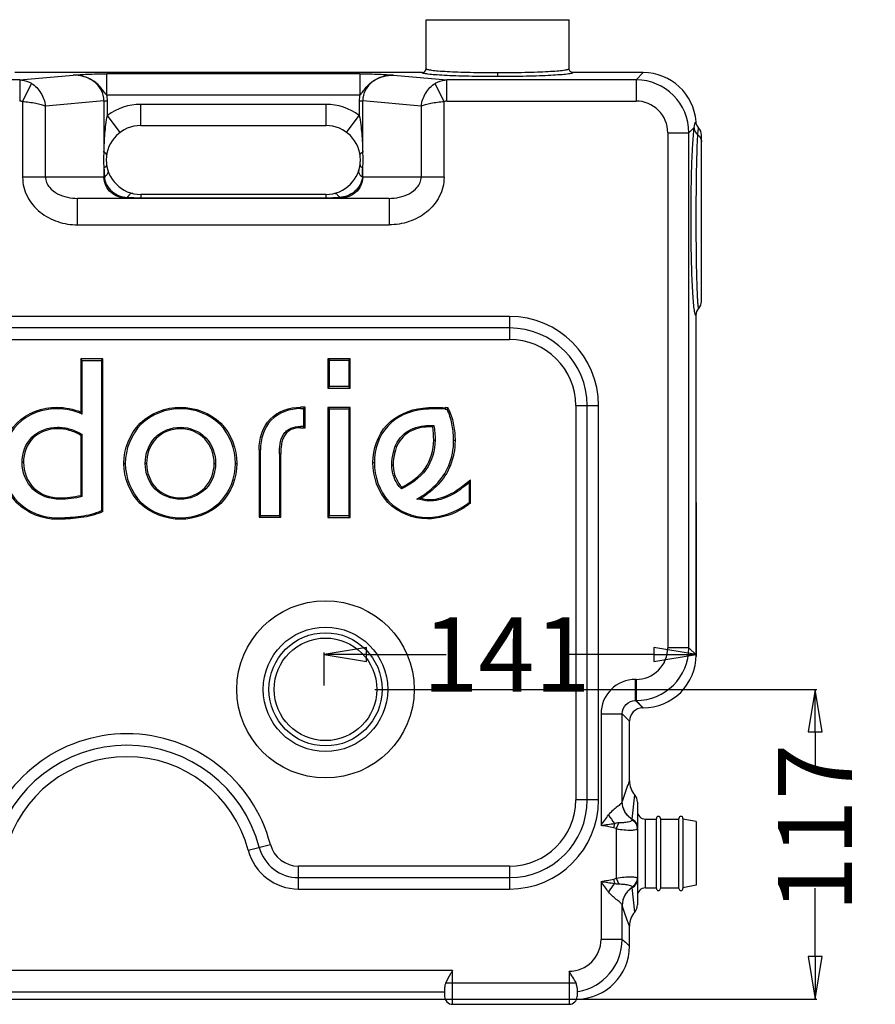
# Model space of a CAD drawing. Units: inches. Extents: x -243 to 291, y -170 to 202.
# Drawn here: x 86 to 166, y -47 to 46 of the extents above; entities that cross this region are included whole.
import ezdxf

# ---------------------------------------------------------------- set-up
doc = ezdxf.new("R2010")
doc.units = ezdxf.units.IN
doc.header["$LTSCALE"] = 1.28622
doc.header["$MEASUREMENT"] = 0
doc.header["$PDMODE"] = 3
doc.header["$PDSIZE"] = 0.3125
doc.layers.get('0').update_dxf_attribs({"linetype": 'CONTINUOUS'})
doc.layers.get('Defpoints').update_dxf_attribs({"linetype": 'CONTINUOUS'})
doc.styles.get("Standard").update_dxf_attribs({"font": 'txt', "width": 0.8})
doc.dimstyles.new('DIMSTYLE_1', dxfattribs={"dimtxt": 7, "dimasz": 4, "dimexe": 0.18, "dimexo": 0.0625, "dimgap": 0.09, "dimtad": 0, "dimdec": 0, "dimlfac": 4, "dimzin": 4, "dimdsep": 46, "dimtxsty": 'Standard', "dimblk": 'CLOSED', "dimcen": 0.09, "dimclrd": 5, "dimclre": 5, "dimclrt": 6, "dimadec": 0, "dimazin": 0, "dimtfac": 1, "dimtdec": 0, "dimtofl": 0, "dimtmove": 0, "dimatfit": 3, "dimldrblk": 'CLOSED', "dimfxl": 1, "dimtolj": 1, "dimtzin": 4, "dimarcsym": 0})

# ---------------------------------------------------------------- blocks, each defined once
blk = doc.blocks.new('_CLOSED')
at = {"color": 0, "linetype": 'ByBlock'}
for p, q in [((0, 0), (-1, 0.167)), ((-1, 0.167), (-1, -0.167)), ((-1, -0.167), (0, 0)), ((-1, 0), (0, 0))]:
    blk.add_line(p, q, dxfattribs=at)
blk = doc.blocks.new('*D1')
at = {"color": 5, "linetype": 'Continuous', "lineweight": -2, "transparency": 16777216}
for p, q in [((119.113, -16.885), (160.854, -16.885)), ((160.674, -20.885), (160.674, -24.29)), ((160.674, -42.135), (160.674, -35.67)), ((97.346, -46.135), (160.854, -46.135))]:
    blk.add_line(p, q, dxfattribs=at)
at = {"layer": 'Defpoints', "color": 0, "linetype": 'Continuous', "transparency": 16777216}
for p in [(119.05, -16.885), (97.283, -46.135), (160.674, -46.135)]:
    blk.add_point(p, dxfattribs=at)
at = {"color": 5, "linetype": 'Continuous', "lineweight": -2, "transparency": 16777216, "xscale": 4, "yscale": 4, "zscale": 4}
for p, rotation in [((160.674, -16.885), 90), ((160.674, -46.135), 270)]:
    blk.add_blockref('_CLOSED', p, dxfattribs=dict(at, rotation=rotation))
at = {"color": 6, "linetype": 'Continuous', "transparency": 16777216, "insert": (157.174, -29.98), "char_height": 7, "attachment_point": 2, "rotation": 90}
blk.add_mtext('\\A1;117', dxfattribs=at)
blk = doc.blocks.new('*D2')
at = {"color": 5, "linetype": 'Continuous', "lineweight": -2, "transparency": 16777216}
for p, q in [((149.446, 0.747), (149.446, -13.774)), ((114.305, -16.535), (114.305, -13.414)), ((118.305, -13.594), (125.843, -13.594)), ((145.446, -13.594), (137.223, -13.594))]:
    blk.add_line(p, q, dxfattribs=at)
at = {"layer": 'Defpoints', "color": 0, "linetype": 'Continuous', "transparency": 16777216}
for p in [(149.446, 0.809), (149.446, -13.594), (114.305, -16.597)]:
    blk.add_point(p, dxfattribs=at)
at = {"color": 5, "linetype": 'Continuous', "lineweight": -2, "transparency": 16777216, "xscale": 4, "yscale": 4, "zscale": 4, "rotation": 180}
blk.add_blockref('_CLOSED', (114.305, -13.594), dxfattribs=at)
at = {"color": 5, "linetype": 'Continuous', "lineweight": -2, "transparency": 16777216, "xscale": 4, "yscale": 4, "zscale": 4}
blk.add_blockref('_CLOSED', (149.446, -13.594), dxfattribs=at)
at = {"color": 6, "linetype": 'Continuous', "transparency": 16777216, "insert": (131.533, -10.094), "char_height": 7, "attachment_point": 2}
blk.add_mtext('\\A1;141', dxfattribs=at)

msp = doc.modelspace()

# ---------------------------------------------------------------- linework, layer by layer
at = {"color": 7, "linetype": 'Continuous'}
for p, q in [((123.946, 41.74), (123.946, 46.365)), ((123.946, 46.365), (137.446, 46.365)), ((137.446, 41.74), (137.446, 46.365)), ((123.572, 41.365), (85.115, 41.365)), ((85.568, 40.678), (90.619, 41.136)), ((93.79, 39.257), (93.79, 41.254)), ((117.692, 41.254), (93.79, 41.254)), ((117.692, 41.254), (117.692, 39.257)), ((120.863, 41.136), (125.915, 40.678)), ((130.69, 41.367), (130.69, 40.992)), ((144.453, 41.365), (137.82, 41.365)), ((143.766, 40.678), (144.453, 41.365)), ((85.568, 40.678), (47.626, 40.678)), ((85.568, 40.678), (85.568, 38.681)), ((85.841, 38.62), (86.668, 40.35)), ((125.641, 38.62), (124.814, 40.35)), ((125.915, 38.681), (125.915, 40.678)), ((143.766, 40.678), (125.915, 40.678)), ((143.766, 40.678), (143.766, 38.681)), ((93.79, 39.257), (117.692, 39.257)), ((85.841, 38.62), (85.841, 31.49)), ((93.527, 38.707), (88.006, 38.206)), ((88.006, 31.49), (88.006, 38.206)), ((93.527, 38.707), (93.527, 33.866)), ((93.527, 38.707), (93.852, 38.707)), ((93.852, 37.323), (93.852, 38.707)), ((96.991, 36.365), (96.991, 38.365)), ((114.491, 38.365), (96.991, 38.365)), ((114.491, 38.365), (114.491, 36.365)), ((117.63, 38.707), (117.63, 37.323)), ((117.63, 38.707), (117.955, 38.707)), ((117.955, 33.866), (117.955, 38.707)), ((123.476, 38.206), (117.955, 38.707)), ((123.476, 38.206), (123.476, 31.49)), ((125.641, 31.49), (125.641, 38.62)), ((125.915, 38.681), (143.766, 38.681)), ((95.048, 35.72), (93.852, 37.323)), ((116.434, 35.72), (117.63, 37.323)), ((96.991, 36.365), (114.491, 36.365)), ((146.762, 35.685), (148.759, 35.685)), ((146.762, 35.684), (146.762, -12.955)), ((149.266, 36.191), (148.759, 35.685)), ((148.759, -12.955), (148.759, 35.685)), ((149.946, 19.757), (149.946, 35.462)), ((93.527, 32.363), (93.527, 31.49)), ((93.894, 31.911), (93.865, 31.841)), ((117.588, 31.911), (117.618, 31.842)), ((117.955, 31.49), (117.955, 32.363)), ((93.559, 31.49), (85.841, 31.49)), ((125.641, 31.49), (117.923, 31.49)), ((96.991, 29.865), (96.991, 29.549)), ((114.491, 29.865), (96.991, 29.865)), ((114.491, 29.865), (114.491, 29.549)), ((91.037, 26.99), (91.037, 29.49)), ((120.445, 29.49), (91.037, 29.49)), ((96.991, 29.549), (114.491, 29.549)), ((115.754, 29.573), (115.754, 29.49)), ((120.445, 29.49), (120.445, 26.99)), ((91.037, 26.99), (120.445, 26.99)), ((131.821, 18.33), (59.571, 18.33)), ((131.821, 18.33), (131.821, 16.165)), ((149.446, -13.642), (149.446, 18.436)), ((131.821, 17.247), (59.571, 17.247)), ((59.571, 16.165), (131.821, 16.165)), ((91.343, 14.318), (91.343, 9.304)), ((91.477, 14.184), (91.343, 14.318)), ((93.425, 14.318), (91.343, 14.318)), ((91.477, 9.103), (91.477, 14.184)), ((91.477, 14.184), (93.291, 14.184)), ((93.291, 14.184), (93.425, 14.318)), ((93.291, 14.184), (93.291, -0.009)), ((93.425, -0.097), (93.425, 14.318)), ((116.772, 14.325), (114.675, 14.325)), ((114.675, 14.325), (114.675, 11.576)), ((114.809, 14.191), (114.675, 14.325)), ((114.809, 14.191), (116.638, 14.191)), ((114.809, 11.71), (114.809, 14.191)), ((116.638, 14.191), (116.772, 14.325)), ((116.638, 14.191), (116.638, 11.71)), ((116.772, 11.576), (116.772, 14.325)), ((114.809, 11.71), (114.675, 11.576)), ((114.675, 11.576), (116.772, 11.576)), ((116.638, 11.71), (114.809, 11.71)), ((116.772, 11.576), (116.638, 11.71)), ((89.087, 9.754), (89.087, 9.62)), ((100.755, 9.754), (100.755, 9.62)), ((112.513, 9.764), (112.078, 9.764)), ((112.078, 9.63), (112.078, 9.764)), ((112.078, 9.63), (112.379, 9.63)), ((112.379, 9.63), (112.513, 9.764)), ((112.379, 9.63), (112.379, 7.956)), ((112.513, 7.822), (112.513, 9.764)), ((116.772, 9.744), (114.675, 9.744)), ((114.675, 9.744), (114.675, -0.646)), ((114.675, 9.744), (114.809, 9.61)), ((114.809, 9.61), (116.638, 9.61)), ((114.809, -0.512), (114.809, 9.61)), ((116.638, 9.61), (116.772, 9.744)), ((116.638, 9.61), (116.638, -0.512)), ((116.772, -0.646), (116.772, 9.744)), ((123.653, 9.549), (123.639, 9.683)), ((125.746, 9.72), (125.74, 9.586)), ((125.74, 9.586), (125.92, 9.577)), ((126.014, 9.706), (125.746, 9.72)), ((125.92, 9.577), (126.014, 9.706)), ((126.125, 9.462), (126.009, 9.393)), ((138.071, 9.915), (140.236, 9.915)), ((138.071, 9.915), (138.071, -27.335)), ((139.153, -27.335), (139.153, 9.915)), ((140.236, -27.335), (140.236, 9.915)), ((89.129, 7.734), (89.129, 7.868)), ((100.755, 7.868), (100.755, 7.734)), ((112.379, 7.956), (112.078, 7.956)), ((112.078, 7.822), (112.078, 7.956)), ((112.078, 7.822), (112.513, 7.822)), ((112.379, 7.956), (112.513, 7.822)), ((123.74, 7.868), (123.723, 8.001)), ((91.343, 7.103), (91.343, 1.437)), ((91.477, 1.334), (91.477, 7.181)), ((124.661, 6.658), (124.795, 6.658)), ((126.678, 6.608), (126.544, 6.608)), ((108.165, 5.75), (108.299, 5.75)), ((108.165, 5.75), (108.165, -0.638)), ((108.299, -0.504), (108.299, 5.75)), ((110.086, 5.358), (110.22, 5.358)), ((110.086, 5.358), (110.086, -0.504)), ((110.22, -0.638), (110.22, 5.358)), ((120.982, 5.477), (120.851, 5.505)), ((85.928, 4.538), (85.794, 4.538)), ((95.408, 4.456), (95.542, 4.456)), ((97.553, 4.456), (97.419, 4.456)), ((103.935, 4.456), (104.069, 4.456)), ((105.946, 4.456), (106.08, 4.456)), ((118.922, 4.553), (119.056, 4.553)), ((120.836, 4.304), (120.702, 4.304)), ((126.211, 4.203), (126.087, 4.254)), ((127.424, 2.345), (128.133, 2.901)), ((127.999, 2.626), (128.133, 2.901)), ((128.133, 0.693), (128.133, 2.901)), ((127.507, 2.239), (127.424, 2.345)), ((127.999, 2.626), (127.507, 2.24)), ((127.999, 2.626), (127.999, 0.76)), ((89.339, 1.199), (89.339, 1.065)), ((100.755, 1.199), (100.755, 1.065)), ((124.203, 1.035), (124.203, 0.901)), ((127.88, 0.67), (127.999, 0.76)), ((127.96, 0.563), (127.88, 0.67)), ((128.133, 0.693), (127.96, 0.563)), ((127.999, 0.76), (128.133, 0.693)), ((89.087, -0.822), (89.087, -0.688)), ((93.291, -0.009), (93.425, -0.097)), ((100.755, -0.822), (100.755, -0.688)), ((108.165, -0.638), (108.299, -0.504)), ((108.165, -0.638), (110.22, -0.638)), ((110.086, -0.504), (108.299, -0.504)), ((110.086, -0.504), (110.22, -0.638)), ((114.675, -0.646), (114.809, -0.512)), ((114.675, -0.646), (116.772, -0.646)), ((116.638, -0.512), (114.809, -0.512)), ((116.772, -0.646), (116.638, -0.512)), ((124.063, -0.785), (124.063, -0.651)), ((148.759, -12.955), (146.762, -12.955)), ((148.759, -12.955), (149.446, -13.642)), ((143.707, -17.948), (143.707, -15.951)), ((143.766, -15.951), (143.708, -15.951)), ((143.766, -15.951), (143.766, -17.948)), ((143.707, -17.948), (143.766, -17.948)), ((143.707, -17.948), (144.394, -18.635)), ((144.453, -18.635), (143.766, -17.948)), ((140.462, -19.197), (142.459, -19.197)), ((140.462, -19.197), (140.462, -29.74)), ((143.146, -19.884), (142.459, -19.197)), ((142.459, -27.475), (142.459, -19.197)), ((144.394, -18.635), (144.453, -18.635)), ((143.146, -25.526), (143.146, -19.884)), ((143.416, -29.152), (143.642, -26.853)), ((140.236, -27.335), (138.071, -27.335)), ((142.455, -27.495), (142.459, -27.475)), ((143.896, -27.531), (143.896, -37.24)), ((141.735, -29.551), (141.655, -29.955)), ((142.148, -29.473), (141.896, -30.043)), ((143.399, -29.218), (143.413, -29.172)), ((144.646, -29.135), (145.696, -29.135)), ((144.646, -35.635), (144.646, -29.135)), ((145.696, -35.698), (145.696, -29.073)), ((146.071, -29.073), (146.071, -35.698)), ((146.071, -29.135), (147.821, -29.135)), ((147.821, -35.698), (147.821, -29.073)), ((148.196, -29.073), (148.196, -35.698)), ((149.446, -29.378), (148.196, -29.135)), ((149.446, -29.378), (149.446, -35.392)), ((141.896, -30.043), (141.896, -34.728)), ((107.143, -32.082), (109.238, -31.533)), ((131.821, -33.585), (111.898, -33.585)), ((111.898, -35.75), (111.898, -33.585)), ((131.821, -33.585), (131.821, -35.75)), ((111.898, -34.668), (131.821, -34.668)), ((140.462, -35.03), (140.462, -40.509)), ((141.655, -34.815), (141.735, -35.219)), ((141.896, -34.728), (142.148, -35.297)), ((111.898, -35.75), (131.821, -35.75)), ((143.413, -35.599), (143.399, -35.552)), ((143.642, -37.918), (143.416, -35.618)), ((144.646, -35.635), (145.696, -35.635)), ((146.071, -35.635), (147.821, -35.635)), ((149.446, -35.392), (148.196, -35.635)), ((142.459, -37.295), (142.454, -37.276)), ((142.459, -40.509), (142.459, -37.295)), ((143.146, -41.142), (143.146, -39.244)), ((142.459, -40.509), (140.462, -40.509)), ((126.446, -43.451), (64.946, -43.451)), ((126.446, -46.635), (126.446, -43.451)), ((137.446, -43.505), (137.446, -46.635)), ((138.101, -44.635), (125.789, -44.635)), ((65.696, -45.448), (125.696, -45.448)), ((125.696, -45.073), (125.696, -45.885)), ((138.196, -45.066), (138.196, -45.885)), ((65.653, -46.135), (125.739, -46.135)), ((126.446, -46.635), (137.446, -46.635))]:
    msp.add_line(p, q, dxfattribs=at)
for radius in [8.372, 5.876, 5.344, 4.844]:
    msp.add_circle((114.446, -16.885), radius, dxfattribs=at)
for centre, radius, start, end in [((123.571, 41.74), 0.375, 270.13951, 0.04576), ((144.455, 36.374), 4.99, 4.09867, 90.03073), ((143.761, 35.68), 4.998, 0.05696, 89.94304), ((91.355, 38.706), 2.497, 0.02292, 12.74215), ((120.128, 38.706), 2.498, 167.26069, 179.97578), ((96.991, 33.115), 5.25, 90, 126.72211), ((114.491, 33.115), 5.25, 53.27789, 90), ((143.767, 35.686), 2.994, 359.96378, 90.03599), ((96.991, 33.115), 3.25, 90, 270), ((114.491, 33.115), 3.25, 270, 90), ((98.757, 33.115), 5.284, 171.82542, 188.17458), ((112.734, 33.115), 5.275, 351.81213, 8.18787), ((124.116, 33.054), 30.597, 181.29331, 182.93059), ((87.351, 33.054), 30.612, 357.07004, 358.70651), ((96.977, 61.568), 32.019, 267.76565, 270.02584), ((114.502, 61.731), 32.182, 269.97991, 272.22869), ((131.821, 9.915), 8.415, 0, 90), ((131.821, 9.915), 7.333, 0, 90), ((131.821, 9.915), 6.25, 0, 90), ((77.943, 0.224), 16.187, 33.26726, 34.12209), ((99.792, 29.671), 32.982, 318.68878, 318.99558), ((120.82, -43.736), 58.766, 119.95426, 120.10513), ((136.563, -0.721), 15.211, 168.87486, 169.50244), ((105.668, 19.841), 23.321, 232.10476, 232.52069), ((110.781, 5.555), 18.612, 197.7012, 198.11468), ((143.761, -12.95), 4.998, 270.05696, 359.94304), ((143.767, -12.957), 2.994, 269.96378, 0.03618), ((144.454, -13.642), 4.993, 269.98056, 0.01944), ((143.706, -19.196), 3.244, 89.97518, 180.02783), ((144.394, -19.883), 1.248, 89.97406, 180.02594), ((95.696, -35.085), 14, 14.69842, 165.30158), ((95.696, -35.085), 12.917, 14.69842, 165.30158), ((95.696, -35.085), 11.835, 14.69842, 165.30158), ((145.159, -25.529), 2.013, 179.92734, 221.11359), ((131.821, -27.335), 8.415, 270, 360), ((131.821, -27.335), 7.333, 270, 0), ((131.821, -27.335), 6.25, 270, 0), ((146.719, -25.52), 6.409, 210.19552, 218.9706), ((144.646, -28.385), 0.75, 180, 270), ((143.11, -29.118), 0.308, 349.93198, 353.59955), ((142.949, -30.055), 0.947, 3.81649, 20.51849), ((145.883, -29.073), 0.188, 0, 180), ((148.008, -29.073), 0.188, 0, 180), ((142.969, -30.053), 0.926, 2.57537, 3.76451), ((142.978, -30.053), 0.918, 0.00298, 2.57751), ((111.898, -30.835), 2.75, 194.69842, 270), ((111.898, -30.835), 4.915, 194.69842, 270), ((111.898, -30.835), 3.833, 194.69842, 270), ((151.833, 37.185), 73.105, 261.05192, 262.06106), ((146.717, -39.249), 6.407, 141.03189, 149.81002), ((142.949, -34.715), 0.947, 339.48528, 356.18585), ((142.969, -34.717), 0.927, 356.23775, 357.42686), ((142.977, -34.718), 0.918, 357.42472, 359.99961), ((143.11, -35.653), 0.308, 6.39904, 10.07129), ((144.646, -36.385), 0.75, 90, 180), ((145.883, -35.698), 0.188, 180, 0), ((148.008, -35.698), 0.188, 180, 0), ((145.159, -39.242), 2.013, 138.88539, 180.07263), ((137.467, -40.51), 2.995, 269.60177, 0.01022), ((137.46, -40.504), 4.999, 279.60756, 359.94792), ((138.155, -41.145), 4.991, 270.78183, 0.02819), ((137.467, -40.544), 4.959, 278.45294, 279.6092), ((126.446, -45.885), 0.75, 180, 270), ((137.446, -45.885), 0.75, 270, 0), ((138.153, -41.164), 4.972, 270.0037, 270.81498)]:
    msp.add_arc(centre, radius, start, end, dxfattribs=at)
for points, knots in [([(90.619, 41.136), (91.063, 41.166), (92.119, 41.237), (93.177, 41.252), (93.79, 41.254)], [0, 0, 0, 0, 0.42048, 1, 1, 1, 1]), ([(93.79, 39.257), (93.726, 39.305), (93.623, 39.432), (93.435, 39.691), (93.19, 40.009), (92.854, 40.356), (92.334, 40.737), (91.585, 41.057), (90.94, 41.138), (90.619, 41.136)], [0, 0, 0, 0, 0.062627, 0.125297, 0.249873, 0.375014, 0.500235, 0.750101, 1, 1, 1, 1]), ([(93.527, 38.707), (93.528, 39.055), (93.345, 39.763), (92.627, 40.564), (91.671, 41.037), (90.968, 41.138), (90.619, 41.136)], [0, 0, 0, 0, 0.249477, 0.499345, 0.749553, 1, 1, 1, 1]), ([(117.692, 41.254), (118.305, 41.253), (119.363, 41.236), (120.419, 41.167), (120.863, 41.136)], [0, 0, 0, 0, 0.579645, 1, 1, 1, 1]), ([(117.692, 39.257), (117.808, 39.368), (118.002, 39.626), (118.385, 40.138), (118.999, 40.675), (119.897, 41.057), (120.542, 41.138), (120.863, 41.136)], [0, 0, 0, 0, 0.125137, 0.249906, 0.499649, 0.749702, 1, 1, 1, 1]), ([(120.863, 41.136), (120.514, 41.138), (119.811, 41.037), (118.855, 40.564), (118.137, 39.763), (117.954, 39.055), (117.955, 38.707)], [0, 0, 0, 0, 0.250427, 0.500648, 0.750544, 1, 1, 1, 1]), ([(130.69, 40.992), (130.227, 40.992), (129.32, 40.997), (128.003, 41.018), (126.789, 41.051), (125.724, 41.095), (124.851, 41.148), (124.256, 41.202), (123.903, 41.251), (123.729, 41.286), (123.629, 41.314), (123.573, 41.348), (123.572, 41.365)], [0, 0, 0, 0, 0.193993, 0.380568, 0.552517, 0.70337, 0.827357, 0.919883, 0.953242, 0.977537, 0.992772, 1, 1, 1, 1]), ([(123.946, 41.74), (123.946, 41.724), (123.997, 41.689), (124.092, 41.662), (124.257, 41.626), (124.59, 41.578), (125.154, 41.523), (125.982, 41.47), (126.992, 41.425), (128.144, 41.392), (129.395, 41.371), (130.257, 41.367), (130.696, 41.367)], [0, 0, 0, 0, 0.007207, 0.022467, 0.046725, 0.079956, 0.172269, 0.296167, 0.447025, 0.619083, 0.805828, 1, 1, 1, 1]), ([(137.82, 41.365), (137.818, 41.348), (137.763, 41.314), (137.662, 41.286), (137.488, 41.251), (137.134, 41.202), (136.538, 41.148), (135.663, 41.095), (134.597, 41.051), (133.381, 41.017), (132.062, 40.997), (131.153, 40.992), (130.69, 40.992)], [0, 0, 0, 0, 0.007227, 0.022464, 0.046767, 0.080139, 0.172698, 0.29672, 0.447598, 0.619551, 0.806091, 1, 1, 1, 1]), ([(130.696, 41.367), (131.135, 41.367), (131.997, 41.371), (133.247, 41.392), (134.4, 41.425), (135.41, 41.47), (136.238, 41.523), (136.801, 41.578), (137.135, 41.626), (137.299, 41.662), (137.394, 41.689), (137.446, 41.724), (137.446, 41.74)], [0, 0, 0, 0, 0.194159, 0.380896, 0.552947, 0.703798, 0.827694, 0.920011, 0.953246, 0.977506, 0.992764, 1, 1, 1, 1]), ([(137.82, 41.365), (137.725, 41.365), (137.525, 41.445), (137.446, 41.645), (137.446, 41.74)], [0, 0, 0, 0, 0.499958, 1, 1, 1, 1]), ([(85.568, 40.678), (85.855, 40.671), (86.244, 40.582), (86.585, 40.401), (86.668, 40.35)], [0, 0, 0, 0, 0.745914, 1, 1, 1, 1]), ([(86.668, 40.35), (87.033, 40.127), (87.66, 39.482), (87.949, 38.638), (88.006, 38.206)], [0, 0, 0, 0, 0.495014, 1, 1, 1, 1]), ([(123.476, 38.206), (123.529, 38.639), (123.824, 39.481), (124.449, 40.128), (124.814, 40.35)], [0, 0, 0, 0, 0.504991, 1, 1, 1, 1]), ([(124.814, 40.35), (124.898, 40.401), (125.238, 40.582), (125.627, 40.671), (125.915, 40.678)], [0, 0, 0, 0, 0.254085, 1, 1, 1, 1]), ([(88.006, 38.206), (87.878, 38.257), (87.575, 38.344), (86.856, 38.502), (86.261, 38.577), (85.841, 38.62)], [0, 0, 0, 0, 0.187302, 0.426461, 1, 1, 1, 1]), ([(125.641, 38.62), (125.221, 38.577), (124.626, 38.502), (123.907, 38.344), (123.604, 38.257), (123.476, 38.206)], [0, 0, 0, 0, 0.573538, 0.812698, 1, 1, 1, 1]), ([(93.527, 33.866), (93.542, 34.445), (93.597, 35.602), (93.733, 36.756), (93.852, 37.323)], [0, 0, 0, 0, 0.499911, 1, 1, 1, 1]), ([(117.63, 37.323), (117.75, 36.756), (117.883, 35.602), (117.942, 34.445), (117.955, 33.866)], [0, 0, 0, 0, 0.500056, 1, 1, 1, 1]), ([(149.266, 36.191), (149.287, 36.33), (149.32, 36.506), (149.364, 36.691), (149.415, 36.735), (149.433, 36.731)], [0, 0, 0, 0, 0.721483, 0.907247, 1, 1, 1, 1]), ([(149.446, 18.436), (149.406, 18.417), (149.349, 18.571), (149.318, 18.711), (149.254, 19.075), (149.195, 19.655), (149.128, 20.551), (149.071, 21.653), (149.024, 22.937), (148.989, 24.36), (148.959, 26.411), (148.957, 28.986), (149.004, 31.879), (149.099, 34.263), (149.192, 35.643), (149.266, 36.191)], [0, 0, 0, 0, 0.007492, 0.016673, 0.029638, 0.06659, 0.117206, 0.179909, 0.252732, 0.333462, 0.419661, 0.598154, 0.767223, 0.90687, 1, 1, 1, 1]), ([(149.605, 35.503), (149.503, 35.588), (149.334, 35.799), (149.268, 36.062), (149.266, 36.191)], [0, 0, 0, 0, 0.506649, 1, 1, 1, 1]), ([(149.697, 19.097), (149.684, 19.097), (149.669, 19.157), (149.651, 19.238), (149.631, 19.404), (149.612, 19.619), (149.593, 19.899), (149.566, 20.381), (149.537, 21.114), (149.509, 22.13), (149.485, 23.307), (149.467, 24.61), (149.456, 26.001), (149.452, 27.438), (149.456, 29.329), (149.474, 31.5), (149.522, 33.703), (149.569, 34.985), (149.605, 35.503)], [0, 0, 0, 0, 0.002311, 0.008242, 0.01793, 0.031322, 0.048327, 0.068824, 0.119674, 0.182232, 0.254624, 0.334747, 0.420262, 0.508667, 0.597402, 0.765604, 0.905291, 1, 1, 1, 1]), ([(149.605, 35.503), (149.611, 35.594), (149.622, 35.747), (149.639, 35.955), (149.656, 36.056), (149.673, 36.132), (149.688, 36.132)], [0, 0, 0, 0, 0.428328, 0.737606, 0.926887, 1, 1, 1, 1]), ([(149.605, 35.503), (149.709, 35.419), (149.883, 35.209), (149.946, 34.943), (149.946, 34.814)], [0, 0, 0, 0, 0.507167, 1, 1, 1, 1]), ([(93.775, 33.58), (93.778, 33.602), (93.766, 33.672), (93.674, 33.774), (93.583, 33.834), (93.527, 33.866)], [0, 0, 0, 0, 0.170582, 0.510059, 1, 1, 1, 1]), ([(117.707, 33.58), (117.704, 33.602), (117.717, 33.672), (117.808, 33.773), (117.899, 33.834), (117.955, 33.866)], [0, 0, 0, 0, 0.17053, 0.510029, 1, 1, 1, 1]), ([(93.775, 32.65), (93.778, 32.627), (93.766, 32.558), (93.674, 32.456), (93.583, 32.396), (93.527, 32.363)], [0, 0, 0, 0, 0.170545, 0.510056, 1, 1, 1, 1]), ([(117.708, 32.65), (117.704, 32.627), (117.717, 32.558), (117.808, 32.456), (117.899, 32.396), (117.955, 32.363)], [0, 0, 0, 0, 0.170546, 0.510018, 1, 1, 1, 1]), ([(93.781, 31.712), (93.766, 31.693), (93.699, 31.613), (93.622, 31.541), (93.56, 31.489)], [0, 0, 0, 0, 0.227978, 1, 1, 1, 1]), ([(93.901, 32.109), (93.916, 32.063), (93.917, 31.992), (93.9, 31.928), (93.894, 31.911)], [0, 0, 0, 0, 0.727064, 1, 1, 1, 1]), ([(117.581, 32.109), (117.566, 32.063), (117.565, 31.992), (117.583, 31.928), (117.588, 31.911)], [0, 0, 0, 0, 0.727035, 1, 1, 1, 1]), ([(117.701, 31.713), (117.715, 31.694), (117.783, 31.614), (117.86, 31.542), (117.923, 31.49)], [0, 0, 0, 0, 0.227887, 1, 1, 1, 1]), ([(85.841, 31.49), (85.841, 30.86), (86.164, 29.582), (87.425, 28.1), (89.13, 27.191), (90.405, 26.99), (91.037, 26.99)], [0, 0, 0, 0, 0.249374, 0.499183, 0.749465, 1, 1, 1, 1]), ([(88.006, 31.49), (88.006, 31.316), (88.078, 30.969), (88.439, 30.386), (89.126, 29.88), (90.061, 29.558), (90.714, 29.49), (91.037, 29.49)], [0, 0, 0, 0, 0.130961, 0.259826, 0.509841, 0.755731, 1, 1, 1, 1]), ([(95.728, 29.49), (95.455, 29.49), (94.904, 29.583), (94.177, 30), (93.657, 30.662), (93.525, 31.216), (93.527, 31.49)], [0, 0, 0, 0, 0.249983, 0.499836, 0.74994, 1, 1, 1, 1]), ([(93.56, 31.489), (93.586, 31.23), (93.746, 30.716), (94.419, 29.9), (95.213, 29.607), (95.728, 29.573)], [0, 0, 0, 0, 0.250947, 0.502585, 1, 1, 1, 1]), ([(117.923, 31.49), (117.9, 31.23), (117.736, 30.716), (117.064, 29.901), (116.269, 29.604), (115.754, 29.573)], [0, 0, 0, 0, 0.250956, 0.502563, 1, 1, 1, 1]), ([(117.955, 31.49), (117.955, 31.216), (117.825, 30.663), (117.306, 29.999), (116.578, 29.583), (116.027, 29.49), (115.754, 29.49)], [0, 0, 0, 0, 0.250119, 0.500171, 0.750003, 1, 1, 1, 1]), ([(120.445, 29.49), (120.769, 29.49), (121.421, 29.558), (122.356, 29.88), (123.043, 30.386), (123.405, 30.969), (123.476, 31.316), (123.476, 31.49)], [0, 0, 0, 0, 0.244269, 0.490159, 0.740174, 0.869039, 1, 1, 1, 1]), ([(125.641, 31.49), (125.641, 30.86), (125.317, 29.582), (124.059, 28.098), (122.351, 27.192), (121.077, 26.99), (120.445, 26.99)], [0, 0, 0, 0, 0.24935, 0.499187, 0.749452, 1, 1, 1, 1]), ([(95.901, 29.806), (95.887, 29.79), (95.823, 29.717), (95.768, 29.637), (95.728, 29.573)], [0, 0, 0, 0, 0.224549, 1, 1, 1, 1]), ([(96.209, 29.96), (96.187, 29.966), (96.065, 29.967), (95.966, 29.876), (95.901, 29.806)], [0, 0, 0, 0, 0.195197, 1, 1, 1, 1]), ([(115.273, 29.96), (115.295, 29.966), (115.418, 29.967), (115.517, 29.875), (115.581, 29.805)], [0, 0, 0, 0, 0.19509, 1, 1, 1, 1]), ([(115.581, 29.805), (115.596, 29.789), (115.659, 29.716), (115.714, 29.637), (115.754, 29.573)], [0, 0, 0, 0, 0.22465, 1, 1, 1, 1]), ([(83.783, 4.477), (83.783, 5.836), (84.823, 8.739), (87.727, 9.754), (89.087, 9.754)], [0, 0, 0, 0, 0.499919, 1, 1, 1, 1]), ([(89.087, 9.62), (87.761, 9.62), (84.928, 8.633), (83.917, 5.802), (83.917, 4.477)], [0, 0, 0, 0, 0.50012, 1, 1, 1, 1]), ([(95.408, 4.456), (95.408, 5.82), (96.499, 8.707), (99.39, 9.754), (100.755, 9.754)], [0, 0, 0, 0, 0.499831, 1, 1, 1, 1]), ([(100.755, 9.62), (99.424, 9.62), (96.604, 8.602), (95.542, 5.786), (95.542, 4.456)], [0, 0, 0, 0, 0.5002, 1, 1, 1, 1]), ([(100.755, 9.754), (102.116, 9.754), (105.001, 8.7), (106.08, 5.817), (106.08, 4.456)], [0, 0, 0, 0, 0.500115, 1, 1, 1, 1]), ([(105.946, 4.456), (105.946, 5.783), (104.896, 8.594), (102.082, 9.62), (100.755, 9.62)], [0, 0, 0, 0, 0.499908, 1, 1, 1, 1]), ([(108.165, 5.75), (108.165, 6.775), (108.835, 9.001), (111.055, 9.764), (112.078, 9.764)], [0, 0, 0, 0, 0.500538, 1, 1, 1, 1]), ([(112.078, 9.63), (111.089, 9.63), (108.94, 8.895), (108.299, 6.741), (108.299, 5.75)], [0, 0, 0, 0, 0.49944, 1, 1, 1, 1]), ([(118.922, 4.553), (118.922, 5.806), (119.815, 8.476), (122.391, 9.55), (123.639, 9.683)], [0, 0, 0, 0, 0.499597, 1, 1, 1, 1]), ([(123.653, 9.549), (122.437, 9.42), (119.924, 8.377), (119.056, 5.774), (119.056, 4.553)], [0, 0, 0, 0, 0.500533, 1, 1, 1, 1]), ([(126.544, 6.608), (126.544, 7.084), (126.446, 8.033), (126.2, 8.961), (126.008, 9.396)], [0, 0, 0, 0, 0.500282, 1, 1, 1, 1]), ([(126.124, 9.465), (126.323, 9.02), (126.577, 8.069), (126.678, 7.096), (126.678, 6.608)], [0, 0, 0, 0, 0.499712, 1, 1, 1, 1]), ([(85.794, 4.538), (85.794, 5.396), (86.424, 7.243), (88.271, 7.868), (89.129, 7.868)], [0, 0, 0, 0, 0.500023, 1, 1, 1, 1]), ([(89.129, 7.734), (88.305, 7.734), (86.529, 7.137), (85.928, 5.362), (85.928, 4.538)], [0, 0, 0, 0, 0.500098, 1, 1, 1, 1]), ([(89.129, 7.868), (89.541, 7.868), (90.373, 7.755), (91.121, 7.387), (91.477, 7.181)], [0, 0, 0, 0, 0.499994, 1, 1, 1, 1]), ([(91.343, 7.103), (91.007, 7.296), (90.299, 7.631), (89.517, 7.734), (89.129, 7.734)], [0, 0, 0, 0, 0.499991, 1, 1, 1, 1]), ([(97.419, 4.456), (97.419, 5.324), (98.042, 7.176), (99.889, 7.868), (100.755, 7.868)], [0, 0, 0, 0, 0.500507, 1, 1, 1, 1]), ([(100.755, 7.734), (99.923, 7.734), (98.147, 7.07), (97.553, 5.289), (97.553, 4.456)], [0, 0, 0, 0, 0.499552, 1, 1, 1, 1]), ([(100.755, 7.868), (101.616, 7.868), (103.436, 7.147), (104.069, 5.319), (104.069, 4.456)], [0, 0, 0, 0, 0.499434, 1, 1, 1, 1]), ([(103.935, 4.456), (103.935, 5.285), (103.33, 7.041), (101.581, 7.734), (100.755, 7.734)], [0, 0, 0, 0, 0.500647, 1, 1, 1, 1]), ([(110.086, 5.358), (110.086, 5.67), (110.12, 6.292), (110.349, 7.058), (110.752, 7.546), (111.293, 7.868), (111.768, 7.956), (112.078, 7.956)], [0, 0, 0, 0, 0.250702, 0.500339, 0.625434, 0.750594, 1, 1, 1, 1]), ([(112.078, 7.822), (111.785, 7.822), (111.337, 7.74), (110.827, 7.433), (110.547, 7.081), (110.375, 6.672), (110.243, 6.096), (110.22, 5.653), (110.22, 5.358)], [0, 0, 0, 0, 0.249125, 0.374131, 0.49908, 0.62426, 0.749551, 1, 1, 1, 1]), ([(120.851, 5.505), (120.99, 6.159), (121.534, 7.119), (122.718, 7.805), (123.387, 7.959), (123.723, 8.001)], [0, 0, 0, 0, 0.496863, 0.748179, 1, 1, 1, 1]), ([(123.74, 7.868), (123.417, 7.827), (122.775, 7.681), (121.636, 7.028), (121.116, 6.104), (120.982, 5.477)], [0, 0, 0, 0, 0.251927, 0.503267, 1, 1, 1, 1]), ([(124.795, 6.658), (124.795, 5.682), (124.2, 3.641), (122.493, 2.47), (121.607, 2.05)], [0, 0, 0, 0, 0.498626, 1, 1, 1, 1]), ([(121.638, 2.214), (122.483, 2.626), (124.103, 3.767), (124.661, 5.722), (124.661, 6.658)], [0, 0, 0, 0, 0.501263, 1, 1, 1, 1]), ([(89.087, -0.822), (87.732, -0.822), (84.886, 0.276), (83.783, 3.121), (83.783, 4.477)], [0, 0, 0, 0, 0.500027, 1, 1, 1, 1]), ([(83.917, 4.477), (83.917, 3.155), (84.991, 0.381), (87.766, -0.688), (89.087, -0.688)], [0, 0, 0, 0, 0.499987, 1, 1, 1, 1]), ([(89.339, 1.065), (88.437, 1.065), (86.51, 1.716), (85.794, 3.637), (85.794, 4.538)], [0, 0, 0, 0, 0.500465, 1, 1, 1, 1]), ([(85.928, 4.538), (85.928, 3.671), (86.616, 1.821), (88.471, 1.199), (89.339, 1.199)], [0, 0, 0, 0, 0.499597, 1, 1, 1, 1]), ([(100.755, -0.822), (99.392, -0.822), (96.506, 0.214), (95.408, 3.095), (95.408, 4.456)], [0, 0, 0, 0, 0.500273, 1, 1, 1, 1]), ([(95.542, 4.456), (95.542, 3.129), (96.612, 0.32), (99.427, -0.688), (100.755, -0.688)], [0, 0, 0, 0, 0.499745, 1, 1, 1, 1]), ([(100.755, 1.065), (99.891, 1.065), (98.049, 1.745), (97.419, 3.591), (97.419, 4.456)], [0, 0, 0, 0, 0.499699, 1, 1, 1, 1]), ([(97.553, 4.456), (97.553, 3.625), (98.155, 1.851), (99.925, 1.199), (100.755, 1.199)], [0, 0, 0, 0, 0.500402, 1, 1, 1, 1]), ([(106.08, 4.456), (106.08, 3.098), (104.994, 0.222), (102.114, -0.822), (100.755, -0.822)], [0, 0, 0, 0, 0.499832, 1, 1, 1, 1]), ([(100.755, -0.688), (102.08, -0.688), (104.888, 0.327), (105.946, 3.132), (105.946, 4.456)], [0, 0, 0, 0, 0.500198, 1, 1, 1, 1]), ([(104.069, 4.456), (104.069, 3.596), (103.429, 1.774), (101.613, 1.065), (100.755, 1.065)], [0, 0, 0, 0, 0.500497, 1, 1, 1, 1]), ([(100.755, 1.199), (101.579, 1.199), (103.323, 1.88), (103.935, 3.63), (103.935, 4.456)], [0, 0, 0, 0, 0.499534, 1, 1, 1, 1]), ([(124.063, -0.785), (122.719, -0.785), (119.859, 0.331), (118.922, 3.205), (118.922, 4.553)], [0, 0, 0, 0, 0.499259, 1, 1, 1, 1]), ([(119.056, 4.553), (119.056, 3.239), (119.965, 0.437), (122.753, -0.651), (124.063, -0.651)], [0, 0, 0, 0, 0.500798, 1, 1, 1, 1]), ([(121.607, 2.05), (121.464, 2.2), (120.962, 2.851), (120.702, 3.691), (120.702, 4.304)], [0, 0, 0, 0, 0.252037, 1, 1, 1, 1]), ([(120.836, 4.304), (120.836, 4.114), (120.914, 3.361), (121.262, 2.635), (121.638, 2.214)], [0, 0, 0, 0, 0.251833, 1, 1, 1, 1]), ([(123.082, 1.092), (123.725, 1.455), (124.936, 2.329), (125.804, 3.574), (126.087, 4.254)], [0, 0, 0, 0, 0.500562, 1, 1, 1, 1]), ([(126.211, 4.203), (125.946, 3.567), (125.159, 2.393), (124.062, 1.53), (123.474, 1.168)], [0, 0, 0, 0, 0.499573, 1, 1, 1, 1]), ([(124.203, 1.035), (124.791, 1.035), (125.976, 1.315), (126.961, 1.981), (127.424, 2.345)], [0, 0, 0, 0, 0.499414, 1, 1, 1, 1]), ([(127.507, 2.24), (127.269, 2.052), (126.782, 1.689), (125.716, 1.12), (124.805, 0.901), (124.203, 0.901)], [0, 0, 0, 0, 0.250774, 0.501445, 1, 1, 1, 1]), ([(123.082, 1.092), (123.117, 1.101), (123.247, 1.13), (123.378, 1.152), (123.474, 1.168)], [0, 0, 0, 0, 0.270385, 1, 1, 1, 1]), ([(124.063, -0.651), (124.405, -0.651), (125.762, -0.52), (127.066, 0.06), (127.88, 0.67)], [0, 0, 0, 0, 0.251375, 1, 1, 1, 1]), ([(127.96, 0.563), (127.681, 0.354), (126.509, -0.389), (125.101, -0.785), (124.063, -0.785)], [0, 0, 0, 0, 0.251573, 1, 1, 1, 1]), ([(89.087, -0.688), (89.758, -0.688), (91.094, -0.604), (92.43, -0.356), (93.05, -0.104)], [0, 0, 0, 0, 0.500426, 1, 1, 1, 1]), ([(93.092, -0.232), (92.464, -0.485), (91.115, -0.737), (89.765, -0.822), (89.087, -0.822)], [0, 0, 0, 0, 0.499579, 1, 1, 1, 1]), ([(142.459, -19.197), (142.458, -18.878), (142.722, -18.211), (143.388, -17.947), (143.707, -17.948)], [0, 0, 0, 0, 0.500014, 1, 1, 1, 1]), ([(143.146, -25.526), (143.087, -25.677), (142.844, -26.321), (142.622, -26.974), (142.459, -27.475)], [0, 0, 0, 0, 0.234813, 1, 1, 1, 1]), ([(142.455, -27.495), (142.432, -27.577), (142.281, -27.752), (141.973, -27.991), (141.568, -28.308), (141.298, -28.579), (141.179, -28.744)], [0, 0, 0, 0, 0.142972, 0.366161, 0.660418, 1, 1, 1, 1]), ([(143.413, -29.172), (143.129, -28.997), (142.642, -28.499), (142.459, -27.826), (142.455, -27.495)], [0, 0, 0, 0, 0.501577, 1, 1, 1, 1]), ([(143.416, -29.152), (143.131, -28.978), (142.643, -28.481), (142.462, -27.806), (142.459, -27.475)], [0, 0, 0, 0, 0.501682, 1, 1, 1, 1]), ([(142.149, -29.473), (142.307, -29.468), (142.595, -29.456), (142.978, -29.411), (143.239, -29.351), (143.38, -29.268), (143.399, -29.218)], [0, 0, 0, 0, 0.364597, 0.665351, 0.878426, 1, 1, 1, 1]), ([(143.416, -29.152), (143.559, -29.238), (143.806, -29.486), (143.896, -29.824), (143.896, -29.99)], [0, 0, 0, 0, 0.501902, 1, 1, 1, 1]), ([(141.896, -30.043), (142.147, -30.096), (142.618, -30.161), (143.235, -30.188), (143.644, -30.16), (143.84, -30.12), (143.896, -30.073), (143.896, -30.053)], [0, 0, 0, 0, 0.377182, 0.69718, 0.911252, 0.96992, 1, 1, 1, 1]), ([(141.896, -34.728), (142.147, -34.674), (142.618, -34.609), (143.235, -34.582), (143.644, -34.61), (143.84, -34.651), (143.896, -34.697), (143.896, -34.718)], [0, 0, 0, 0, 0.377182, 0.697157, 0.911204, 0.969866, 1, 1, 1, 1]), ([(143.399, -35.552), (143.38, -35.503), (143.239, -35.42), (142.978, -35.36), (142.595, -35.314), (142.307, -35.303), (142.149, -35.297)], [0, 0, 0, 0, 0.12158, 0.33466, 0.635404, 1, 1, 1, 1]), ([(143.416, -35.618), (143.559, -35.533), (143.806, -35.285), (143.896, -34.947), (143.896, -34.781)], [0, 0, 0, 0, 0.501939, 1, 1, 1, 1]), ([(142.455, -37.276), (142.432, -37.194), (142.281, -37.019), (141.972, -36.78), (141.567, -36.463), (141.3, -36.19), (141.179, -36.027)], [0, 0, 0, 0, 0.142919, 0.366077, 0.660463, 1, 1, 1, 1]), ([(143.413, -35.599), (143.129, -35.773), (142.642, -36.271), (142.459, -36.945), (142.455, -37.276)], [0, 0, 0, 0, 0.501577, 1, 1, 1, 1]), ([(143.416, -35.618), (143.132, -35.792), (142.643, -36.29), (142.462, -36.964), (142.459, -37.295)], [0, 0, 0, 0, 0.501682, 1, 1, 1, 1]), ([(143.146, -39.244), (143.087, -39.094), (142.844, -38.449), (142.622, -37.797), (142.459, -37.295)], [0, 0, 0, 0, 0.234813, 1, 1, 1, 1]), ([(142.459, -40.509), (142.517, -40.558), (142.752, -40.763), (142.979, -40.976), (143.146, -41.142)], [0, 0, 0, 0, 0.243558, 1, 1, 1, 1]), ([(126.446, -43.451), (126.384, -43.553), (126.148, -43.937), (125.914, -44.327), (125.789, -44.635)], [0, 0, 0, 0, 0.263155, 1, 1, 1, 1]), ([(138.101, -44.635), (138.019, -44.444), (137.797, -44.067), (137.565, -43.699), (137.446, -43.505)], [0, 0, 0, 0, 0.47679, 1, 1, 1, 1]), ([(125.789, -44.635), (125.773, -44.674), (125.723, -44.815), (125.696, -44.965), (125.696, -45.073)], [0, 0, 0, 0, 0.282097, 1, 1, 1, 1]), ([(138.196, -45.066), (138.196, -45.034), (138.187, -44.886), (138.146, -44.741), (138.101, -44.635)], [0, 0, 0, 0, 0.220234, 1, 1, 1, 1])]:
    msp.add_open_spline(points, degree=3, knots=knots, dxfattribs=at)
for points in [[(85.841, 38.62), (85.757, 38.66), (85.661, 38.681), (85.568, 38.681)], [(125.915, 38.681), (125.821, 38.681), (125.725, 38.66), (125.641, 38.62)], [(149.688, 36.132), (149.543, 36.293), (149.449, 36.515), (149.433, 36.731)], [(149.946, 35.462), (149.946, 35.701), (149.849, 35.955), (149.688, 36.132)], [(93.865, 31.841), (93.842, 31.796), (93.813, 31.753), (93.781, 31.712)], [(117.618, 31.842), (117.641, 31.796), (117.669, 31.753), (117.701, 31.713)], [(149.697, 19.097), (149.852, 19.274), (149.946, 19.522), (149.946, 19.757)], [(149.446, 18.436), (149.446, 18.671), (149.54, 18.92), (149.696, 19.097)], [(89.087, 9.754), (89.854, 9.754), (90.631, 9.588), (91.343, 9.304)], [(91.477, 9.103), (90.73, 9.428), (89.902, 9.62), (89.087, 9.62)], [(123.639, 9.683), (124.337, 9.757), (125.044, 9.748), (125.746, 9.716)], [(125.74, 9.586), (125.045, 9.617), (124.345, 9.623), (123.653, 9.549)], [(126.008, 9.396), (125.968, 9.45), (125.943, 9.514), (125.92, 9.577)], [(126.011, 9.713), (126.049, 9.63), (126.066, 9.535), (126.124, 9.465)], [(123.723, 8.001), (124.04, 8.041), (124.362, 8.034), (124.682, 8.031)], [(124.565, 7.898), (124.29, 7.901), (124.013, 7.902), (123.74, 7.868)], [(124.661, 6.658), (124.661, 7.072), (124.622, 7.488), (124.565, 7.898)], [(124.682, 8.031), (124.749, 7.577), (124.795, 7.117), (124.795, 6.658)], [(126.087, 4.254), (126.394, 4.992), (126.544, 5.809), (126.544, 6.608)], [(126.678, 6.608), (126.678, 5.792), (126.525, 4.957), (126.211, 4.203)], [(120.702, 4.304), (120.702, 4.707), (120.766, 5.11), (120.851, 5.505)], [(120.982, 5.477), (120.899, 5.091), (120.836, 4.698), (120.836, 4.304)], [(89.339, 1.199), (90.012, 1.199), (90.691, 1.272), (91.343, 1.437)], [(91.477, 1.334), (90.784, 1.147), (90.058, 1.065), (89.339, 1.065)], [(124.203, 0.901), (123.824, 0.901), (123.461, 1.076), (123.082, 1.092)], [(123.474, 1.168), (123.715, 1.112), (123.956, 1.035), (124.203, 1.035)], [(93.05, -0.104), (93.134, -0.084), (93.213, -0.044), (93.291, -0.009)], [(93.425, -0.097), (93.314, -0.142), (93.208, -0.202), (93.092, -0.232)], [(143.896, -27.531), (143.896, -27.289), (143.801, -27.034), (143.642, -26.853)], [(140.462, -29.74), (140.698, -29.406), (140.934, -29.072), (141.179, -28.744)], [(140.462, -29.74), (140.886, -29.675), (141.31, -29.61), (141.735, -29.551)], [(141.655, -29.955), (141.259, -29.876), (140.86, -29.808), (140.462, -29.74)], [(141.735, -29.551), (141.864, -29.496), (142.008, -29.475), (142.149, -29.473)], [(143.399, -29.218), (143.593, -29.327), (143.758, -29.515), (143.836, -29.723)], [(143.413, -29.172), (143.603, -29.284), (143.762, -29.474), (143.838, -29.681)], [(143.838, -29.681), (143.876, -29.786), (143.896, -29.899), (143.896, -30.01)], [(141.896, -30.043), (141.818, -30.008), (141.739, -29.97), (141.655, -29.955)], [(140.462, -35.03), (140.86, -34.962), (141.259, -34.894), (141.655, -34.816)], [(141.179, -36.027), (140.934, -35.699), (140.698, -35.364), (140.462, -35.03)], [(141.655, -34.816), (141.739, -34.799), (141.818, -34.762), (141.896, -34.728)], [(142.149, -35.297), (142.008, -35.296), (141.862, -35.28), (141.735, -35.219)], [(143.399, -35.552), (143.593, -35.443), (143.758, -35.256), (143.836, -35.047)], [(143.413, -35.599), (143.603, -35.486), (143.762, -35.297), (143.838, -35.089)], [(143.838, -35.089), (143.876, -34.984), (143.896, -34.872), (143.896, -34.76)], [(143.642, -37.918), (143.801, -37.736), (143.896, -37.482), (143.896, -37.241)]]:
    msp.add_open_spline(points, degree=3, dxfattribs=at)

# ---------------------------------------------------------------- dimensions: what is measured, and where the dimension line sits
at = {"color": 2, "linetype": 'Continuous'}
dim = msp.add_linear_dim(base=(149.446, -13.594), p1=(114.305, -16.597), p2=(149.446, 0.809), dimstyle='DIMSTYLE_1', dxfattribs=at)
dim.commit()
dim.dimension.update_dxf_attribs({"geometry": '*D2', "text_midpoint": (131.533, -13.594), "dimtype": 160})
dim = msp.add_linear_dim(base=(160.674, -46.135), p1=(119.05, -16.885), p2=(97.283, -46.135), angle=270, dimstyle='DIMSTYLE_1', dxfattribs=at)
dim.commit()
dim.dimension.update_dxf_attribs({"geometry": '*D1', "text_midpoint": (160.674, -29.98), "dimtype": 160})

doc.saveas('drawing.dxf')
